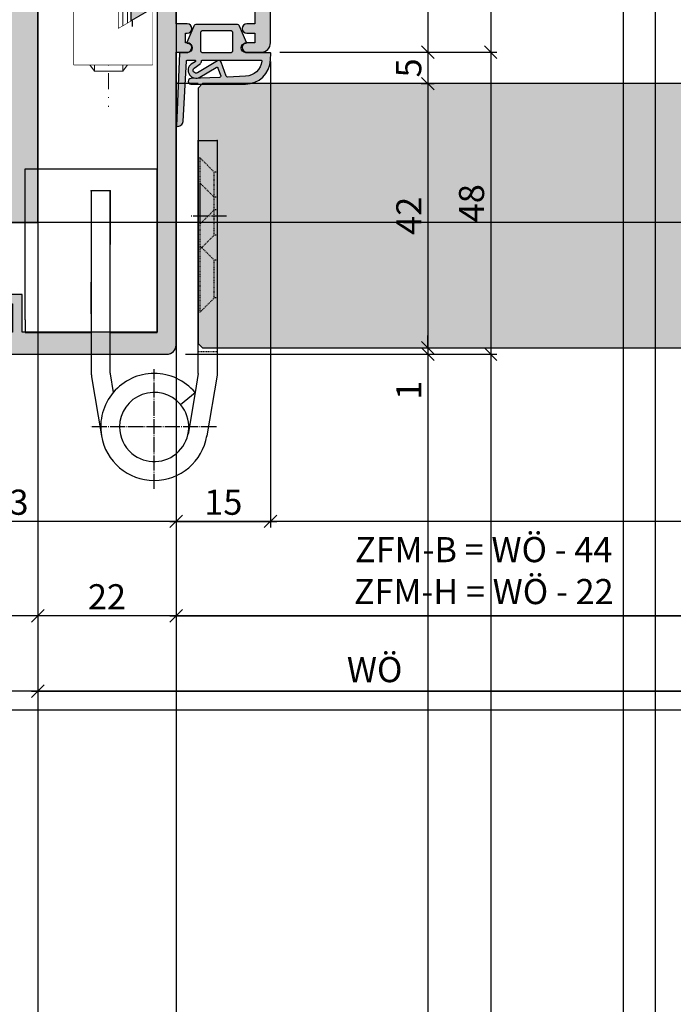
# Model space of a CAD drawing. Units: millimetres. Extents: x 15079 to 39079, y 10771 to 19912.
# Drawn here: x 16148 to 16252, y 14530 to 14687 of the extents above; entities that cross this region are included whole.
import ezdxf

# ---------------------------------------------------------------- set-up
doc = ezdxf.new("R2010")
doc.units = ezdxf.units.MM
doc.header["$LTSCALE"] = 0.2
doc.set_wipeout_variables(frame=1)
for name, pattern in [('DASHED', [0.75, 0.5, -0.25]), ('DOT_CENTER', [14, 12, -1, 0, -1]), ('STRICHPUNKT', [25.399999999999995, 12.7, -6.349999999999999, 0, -6.349999999999999]), ('VERDECKT', [9.524999999999999, 6.349999999999999, -3.174999999999999])]:
    doc.linetypes.add(name, pattern=pattern)
doc.layers.add('Anker', color=4, linetype='Continuous', lineweight=18)
doc.layers.add('Bem_1_1', color=7, linetype='Continuous', lineweight=18)
for name, color, linetype in [('Band', 250, 'Continuous'), ('Dichtung-Falzlippendichtung-Kontur', 4, 'Continuous'), ('Dichtung-Falzlippendichtung-Schraffur', 252, 'Continuous'), ('Türkontur', 4, 'Continuous'), ('Türschraffur', 253, 'Continuous'), ('Wandkontur', 4, 'Continuous'), ('Wandschraffur', 254, 'Continuous'), ('Zarge-Kontur', 2, 'Continuous'), ('Zarge-Schraffur', 250, 'Continuous')]:
    doc.layers.add(name, color=color, linetype=linetype)
doc.layers.add('Konlinie', color=9, linetype='Continuous', plot=False)
doc.layers.add('küffner', color=1, linetype='Continuous', lineweight=18, plot=False)
doc.styles.add('Bemtext', font='arial.ttf')
doc.dimstyles.new('BEM_1_1$0', dxfattribs={"dimtxt": 4, "dimasz": 2, "dimexe": 1, "dimexo": 3, "dimgap": 1, "dimtad": 1, "dimdec": 0, "dimrnd": 0.1, "dimzin": 9, "dimdsep": 46, "dimtxsty": 'Bemtext', "dimblk": 'OBLIQUE', "dimcen": 0, "dimdle": 1, "dimclrd": 151, "dimclre": 252, "dimclrt": 151, "dimadec": 0, "dimazin": 2, "dimtfac": 1, "dimtdec": 0, "dimtix": 1, "dimtmove": 0, "dimatfit": 0, "dimldrblk": 'OBLIQUE', "dimfxl": 1, "dimtolj": 1, "dimtzin": 12, "dimarcsym": 0})

# ---------------------------------------------------------------- blocks, each defined once
blk = doc.blocks.new('_Oblique')
at = {"color": 0, "linetype": 'ByBlock', "lineweight": -2}
blk.add_line((-0.5, -0.5), (0.5, 0.5), dxfattribs=at)
blk = doc.blocks.new('*D21')
at = {"layer": 'Bem_1_1', "color": 151, "lineweight": -2}
for p, q in [((16212.62556986281, 14634.68025112613), (16212.62556986281, 14636.68025112613)), ((16212.62556986281, 14634.68025112613), (16212.62556986281, 14633.68025112864)), ((16212.62556986281, 14633.68025112864), (16212.62556986281, 14626.20685413001))]:
    blk.add_line(p, q, dxfattribs=at)
at = {"layer": 'Bem_1_1', "color": 252, "lineweight": -2}
for p, q in [((16211.56772160232, 14634.68025112613), (16213.62556986281, 14634.68025112613)), ((16174.13448433232, 14633.68025112864), (16213.62556986281, 14633.68025112864))]:
    blk.add_line(p, q, dxfattribs=at)
at = {"layer": 'Defpoints', "color": 0}
for p in [(16208.56772160232, 14634.68025112613), (16212.62556986281, 14634.68025112613), (16171.13448433232, 14633.68025112864)]:
    blk.add_point(p, dxfattribs=at)
at = {"layer": 'Bem_1_1', "color": 151, "lineweight": -2, "xscale": 2, "yscale": 2, "zscale": 2}
for p, rotation in [((16212.62556986281, 14634.68025112613), 270), ((16212.62556986281, 14633.68025112864), 90)]:
    blk.add_blockref('_Oblique', p, dxfattribs=dict(at, rotation=rotation))
at = {"layer": 'Bem_1_1', "color": 151, "insert": (16209.61738432392, 14627.94355262933), "char_height": 4, "attachment_point": 5, "rotation": 90, "style": 'Bemtext'}
blk.add_mtext('\\A1;1', dxfattribs=at)
blk = doc.blocks.new('*D87')
at = {"layer": 'Bem_1_1', "color": 252, "lineweight": -2}
for p, q in [((16150.6255698628, 14651.62234290308), (16150.6255698628, 14591.12234290308)), ((16172.6255698628, 14632.18025112613), (16172.6255698628, 14591.12234290308))]:
    blk.add_line(p, q, dxfattribs=at)
at = {"layer": 'Bem_1_1', "color": 151, "lineweight": -2}
blk.add_line((16173.6255698628, 14592.12234290308), (16149.6255698628, 14592.12234290308), dxfattribs=at)
at = {"layer": 'Defpoints', "color": 0}
for p in [(16150.6255698628, 14654.62234290308), (16172.6255698628, 14635.18025112613), (16150.6255698628, 14592.12234290308)]:
    blk.add_point(p, dxfattribs=at)
at = {"layer": 'Bem_1_1', "color": 151, "lineweight": -2, "xscale": 2, "yscale": 2, "zscale": 2, "rotation": 180}
blk.add_blockref('_Oblique', (16150.6255698628, 14592.12234290308), dxfattribs=at)
at = {"layer": 'Bem_1_1', "color": 151, "lineweight": -2, "xscale": 2, "yscale": 2, "zscale": 2}
blk.add_blockref('_Oblique', (16172.6255698628, 14592.12234290308), dxfattribs=at)
at = {"layer": 'Bem_1_1', "color": 151, "insert": (16161.6255698628, 14595.13052844196), "char_height": 4, "attachment_point": 5, "style": 'Bemtext'}
blk.add_mtext('\\A1;22', dxfattribs=at)
blk = doc.blocks.new('*D39')
at = {"layer": 'Bem_1_1', "color": 252, "lineweight": -2}
for p, q in [((16762.62153025004, 14655.33025112613), (16762.62153025004, 14591.12234290308)), ((16172.6255698628, 14632.18025112613), (16172.6255698628, 14591.12234290308))]:
    blk.add_line(p, q, dxfattribs=at)
at = {"layer": 'Bem_1_1', "color": 151, "lineweight": -2}
blk.add_line((16171.6255698628, 14592.12234290308), (16763.62153025004, 14592.12234290308), dxfattribs=at)
at = {"layer": 'Defpoints', "color": 0}
for p in [(16762.62153025004, 14658.33025112613), (16172.6255698628, 14635.18025112613), (16762.62153025004, 14592.12234290308)]:
    blk.add_point(p, dxfattribs=at)
at = {"layer": 'Bem_1_1', "color": 151, "lineweight": -2, "xscale": 2, "yscale": 2, "zscale": 2, "rotation": 180}
blk.add_blockref('_Oblique', (16172.6255698628, 14592.12234290308), dxfattribs=at)
at = {"layer": 'Bem_1_1', "color": 151, "lineweight": -2, "xscale": 2, "yscale": 2, "zscale": 2}
blk.add_blockref('_Oblique', (16762.62153025004, 14592.12234290308), dxfattribs=at)
at = {"layer": 'Bem_1_1', "color": 151, "insert": (16221.51855443553, 14599.29469397175), "char_height": 4, "attachment_point": 5, "style": 'Bemtext'}
blk.add_mtext('\\A1;ZFM-B = WÖ - 44\\PZFM-H = WÖ - 22', dxfattribs=at)
blk = doc.blocks.new('*D40')
at = {"layer": 'Bem_1_1', "color": 252, "lineweight": -2}
for p, q in [((16150.6255698628, 14651.62234290308), (16150.6255698628, 14579.12234290308)), ((16784.59513132468, 14651.62234290308), (16784.59513132468, 14579.12234290308))]:
    blk.add_line(p, q, dxfattribs=at)
at = {"layer": 'Bem_1_1', "color": 151, "lineweight": -2}
blk.add_line((16149.6255698628, 14580.12234290308), (16785.59513132467, 14580.12234290308), dxfattribs=at)
at = {"layer": 'Defpoints', "color": 0}
for p in [(16150.6255698628, 14654.62234290308), (16784.59513132468, 14654.62234290308), (16784.59513132468, 14580.12234290308)]:
    blk.add_point(p, dxfattribs=at)
at = {"layer": 'Bem_1_1', "color": 151, "lineweight": -2, "xscale": 2, "yscale": 2, "zscale": 2, "rotation": 180}
blk.add_blockref('_Oblique', (16150.6255698628, 14580.12234290308), dxfattribs=at)
at = {"layer": 'Bem_1_1', "color": 151, "lineweight": -2, "xscale": 2, "yscale": 2, "zscale": 2}
blk.add_blockref('_Oblique', (16784.59513132468, 14580.12234290308), dxfattribs=at)
at = {"layer": 'Bem_1_1', "color": 151, "insert": (16204.18191940202, 14583.55890497675), "char_height": 4, "attachment_point": 5, "style": 'Bemtext'}
blk.add_mtext('\\A1;WÖ', dxfattribs=at)
blk = doc.blocks.new('*D41')
at = {"layer": 'Bem_1_1', "color": 252, "lineweight": -2}
for p, q in [((16211.56772160232, 14676.68025112613), (16213.6255698628, 14676.68025112613)), ((16211.56772160232, 14634.68025112613), (16213.6255698628, 14634.68025112613))]:
    blk.add_line(p, q, dxfattribs=at)
at = {"layer": 'Bem_1_1', "color": 151, "lineweight": -2}
blk.add_line((16212.6255698628, 14677.68025112613), (16212.6255698628, 14633.68025112613), dxfattribs=at)
at = {"layer": 'Defpoints', "color": 0}
for p in [(16208.56772160232, 14676.68025112613), (16208.56772160232, 14634.68025112613), (16212.6255698628, 14634.68025112613)]:
    blk.add_point(p, dxfattribs=at)
at = {"layer": 'Bem_1_1', "color": 151, "lineweight": -2, "xscale": 2, "yscale": 2, "zscale": 2}
for p, rotation in [((16212.6255698628, 14676.68025112613), 90), ((16212.6255698628, 14634.68025112613), 270)]:
    blk.add_blockref('_Oblique', p, dxfattribs=dict(at, rotation=rotation))
at = {"layer": 'Bem_1_1', "color": 151, "insert": (16209.61738432391, 14655.68025112613), "char_height": 4, "attachment_point": 5, "rotation": 90, "style": 'Bemtext'}
blk.add_mtext('\\A1;42', dxfattribs=at)
blk = doc.blocks.new('*D42')
at = {"layer": 'Bem_1_1', "color": 151, "lineweight": -2}
blk.add_line((16212.6255698628, 14682.68025112613), (16212.6255698628, 14675.68025112613), dxfattribs=at)
at = {"layer": 'Bem_1_1', "color": 252, "lineweight": -2}
for p, q in [((16189.12132612674, 14681.68025112613), (16213.6255698628, 14681.68025112613)), ((16211.56772160232, 14676.68025112613), (16213.6255698628, 14676.68025112613))]:
    blk.add_line(p, q, dxfattribs=at)
at = {"layer": 'Defpoints', "color": 0}
for p in [(16186.12132612675, 14681.68025112613), (16208.56772160232, 14676.68025112613), (16212.6255698628, 14676.68025112613)]:
    blk.add_point(p, dxfattribs=at)
at = {"layer": 'Bem_1_1', "color": 151, "lineweight": -2, "xscale": 2, "yscale": 2, "zscale": 2}
for p, rotation in [((16212.6255698628, 14681.68025112613), 90), ((16212.6255698628, 14676.68025112613), 270)]:
    blk.add_blockref('_Oblique', p, dxfattribs=dict(at, rotation=rotation))
at = {"layer": 'Bem_1_1', "color": 151, "insert": (16209.59146345079, 14679.18025112613), "char_height": 4, "attachment_point": 5, "rotation": 90, "style": 'Bemtext'}
blk.add_mtext('\\A1;5', dxfattribs=at)
blk = doc.blocks.new('*D43')
at = {"layer": 'Bem_1_1', "color": 151, "lineweight": -2}
blk.add_line((16222.6255698628, 14682.68025112613), (16222.6255698628, 14632.68025112613), dxfattribs=at)
at = {"layer": 'Bem_1_1', "color": 252, "lineweight": -2}
for p, q in [((16189.12132612674, 14681.68025112613), (16223.6255698628, 14681.68025112613)), ((16174.12132612675, 14633.68025112613), (16223.6255698628, 14633.68025112613))]:
    blk.add_line(p, q, dxfattribs=at)
at = {"layer": 'Defpoints', "color": 0}
for p in [(16186.12132612675, 14681.68025112613), (16171.12132612675, 14633.68025112613), (16222.6255698628, 14633.68025112613)]:
    blk.add_point(p, dxfattribs=at)
at = {"layer": 'Bem_1_1', "color": 151, "lineweight": -2, "xscale": 2, "yscale": 2, "zscale": 2}
for p, rotation in [((16222.6255698628, 14681.68025112613), 90), ((16222.6255698628, 14633.68025112613), 270)]:
    blk.add_blockref('_Oblique', p, dxfattribs=dict(at, rotation=rotation))
at = {"layer": 'Bem_1_1', "color": 151, "insert": (16219.5832779119, 14657.68025112613), "char_height": 4, "attachment_point": 5, "rotation": 90, "style": 'Bemtext'}
blk.add_mtext('\\A1;48', dxfattribs=at)
blk = doc.blocks.new('*D44')
at = {"layer": 'Bem_1_1', "color": 151, "lineweight": -2}
blk.add_line((16098.57044140385, 14797.18025112613), (16098.57044140385, 14632.68025112613), dxfattribs=at)
at = {"layer": 'Bem_1_1', "color": 252, "lineweight": -2}
for p, q in [((16151.12132612675, 14796.18025112613), (16097.57044140385, 14796.18025112613)), ((16134.61418181128, 14633.68025112613), (16097.57044140385, 14633.68025112613))]:
    blk.add_line(p, q, dxfattribs=at)
at = {"layer": 'Defpoints', "color": 0}
for p in [(16154.12132612675, 14796.18025112613), (16098.57044140385, 14633.68025112613), (16137.61418181128, 14633.68025112613)]:
    blk.add_point(p, dxfattribs=at)
at = {"layer": 'Bem_1_1', "color": 151, "lineweight": -2, "xscale": 2, "yscale": 2, "zscale": 2}
for p, rotation in [((16098.57044140385, 14796.18025112613), 90), ((16098.57044140385, 14633.68025112613), 270)]:
    blk.add_blockref('_Oblique', p, dxfattribs=dict(at, rotation=rotation))
at = {"layer": 'Bem_1_1', "color": 151, "insert": (16094.94834044887, 14721.23637587012), "char_height": 4, "attachment_point": 5, "rotation": 90, "style": 'Bemtext'}
blk.add_mtext('\\A1;PA (163)', dxfattribs=at)
blk = doc.blocks.new('*D47')
at = {"layer": 'Bem_1_1', "color": 252, "lineweight": -2}
for p, q in [((16119.62153025004, 14648.16596541184), (16119.62153025004, 14606.12234290308)), ((16172.6255698628, 14632.18025112613), (16172.6255698628, 14606.12234290308))]:
    blk.add_line(p, q, dxfattribs=at)
at = {"layer": 'Bem_1_1', "color": 151, "lineweight": -2}
blk.add_line((16173.6255698628, 14607.12234290308), (16118.62153025004, 14607.12234290308), dxfattribs=at)
at = {"layer": 'Defpoints', "color": 0}
for p in [(16119.62153025004, 14651.16596541184), (16172.6255698628, 14635.18025112613), (16119.62153025004, 14607.12234290308)]:
    blk.add_point(p, dxfattribs=at)
at = {"layer": 'Bem_1_1', "color": 151, "lineweight": -2, "xscale": 2, "yscale": 2, "zscale": 2, "rotation": 180}
blk.add_blockref('_Oblique', (16119.62153025004, 14607.12234290308), dxfattribs=at)
at = {"layer": 'Bem_1_1', "color": 151, "lineweight": -2, "xscale": 2, "yscale": 2, "zscale": 2}
blk.add_blockref('_Oblique', (16172.6255698628, 14607.12234290308), dxfattribs=at)
at = {"layer": 'Bem_1_1', "color": 151, "insert": (16146.12355005642, 14610.16599911045), "char_height": 4, "attachment_point": 5, "style": 'Bemtext'}
blk.add_mtext('\\A1;53', dxfattribs=at)
blk = doc.blocks.new('*D48')
at = {"layer": 'Bem_1_1', "color": 252, "lineweight": -2}
for p, q in [((16187.62132612675, 14680.18025112613), (16187.62132612675, 14606.12234290308)), ((16172.6255698628, 14632.18025112613), (16172.6255698628, 14606.12234290308))]:
    blk.add_line(p, q, dxfattribs=at)
at = {"layer": 'Bem_1_1', "color": 151, "lineweight": -2}
blk.add_line((16171.6255698628, 14607.12234290308), (16188.62132612675, 14607.12234290308), dxfattribs=at)
at = {"layer": 'Defpoints', "color": 0}
for p in [(16187.62132612675, 14683.18025112613), (16172.6255698628, 14635.18025112613), (16187.62132612675, 14607.12234290308)]:
    blk.add_point(p, dxfattribs=at)
at = {"layer": 'Bem_1_1', "color": 151, "lineweight": -2, "xscale": 2, "yscale": 2, "zscale": 2, "rotation": 180}
blk.add_blockref('_Oblique', (16172.6255698628, 14607.12234290308), dxfattribs=at)
at = {"layer": 'Bem_1_1', "color": 151, "lineweight": -2, "xscale": 2, "yscale": 2, "zscale": 2}
blk.add_blockref('_Oblique', (16187.62132612675, 14607.12234290308), dxfattribs=at)
at = {"layer": 'Bem_1_1', "color": 151, "insert": (16180.12344799477, 14610.16463485397), "char_height": 4, "attachment_point": 5, "style": 'Bemtext'}
blk.add_mtext('\\A1;15', dxfattribs=at)
blk = doc.blocks.new('STR48 - P11621')
at = {"layer": 'Zarge-Schraffur'}
h = blk.add_hatch(color=256, dxfattribs=at)
edge = h.paths.add_edge_path()
edge.add_arc((-21.74218410621118, 10.50000000000037), 7.000000000000369, 158.2132107017361, 269.99999999999795, ccw=False)
edge.add_line((-28.24218410621142, 13.09807621135405), (-28.24218410621142, 17.25))
edge.add_arc((-28.99218410621143, 17.25), 0.75, 0, 90)
edge.add_arc((-28.99218410621143, 17.25), 0.75, 90, 180)
edge.add_line((-29.74218410621143, 17.25), (-29.74218410621143, 14))
edge.add_line((-29.74218410621143, 14), (-33.24218410621507, 14))
edge.add_line((-33.24218410621507, 14), (-33.24218410621507, 17.25))
edge.add_arc((-33.99218410621506, 17.25), 0.75, 0, 90)
edge.add_arc((-33.99218410621506, 17.25), 0.75, 90, 180)
edge.add_arc((-16.7578158937903, 18.00000000000215), 18.00000000000215, 182.3880154632753, 270.0000000000055)
edge.add_line((-16.75781589378857, 0), (16.75781589378857, 0))
edge.add_arc((16.75781589378857, 1.5), 1.5, 270, 360)
edge.add_line((18.25781589378857, 1.5), (18.25781589378857, 48))
edge.add_line((18.25781589378857, 48), (20.00781589378858, 48))
edge.add_arc((20.00781589378858, 48.75), 0.75, 270, 360)
edge.add_arc((20.00781589378858, 48.75), 0.75, 0, 90)
edge.add_line((20.00781589378858, 49.5), (19.75781589378857, 49.5))
edge.add_line((19.75781589378857, 49.5), (19.75781589378857, 51))
edge.add_line((19.75781589378857, 51), (20.00781589378858, 51))
edge.add_arc((20.00781589378858, 51.75), 0.75, 270, 360)
edge.add_arc((20.00781589378858, 51.75), 0.75, 0, 90)
edge.add_line((20.00781589378858, 52.5), (18.25781589378857, 52.5))
edge.add_line((18.25781589378857, 52.5), (18.25781589378857, 57))
edge.add_line((18.25781589378857, 57), (23.85781589378894, 57))
edge.add_line((23.85781589378894, 57), (24.35781589378894, 57.5))
edge.add_line((24.35781589378894, 57.5), (24.85781589378894, 57))
edge.add_line((24.85781589378894, 57), (30.75781589378858, 57))
edge.add_line((30.75781589378858, 57), (30.75781589378858, 52.5))
edge.add_line((30.75781589378858, 52.5), (29.50781589378858, 52.5))
edge.add_arc((29.50781589378858, 51.75), 0.75, 90, 180)
edge.add_arc((29.50781589378858, 51.75), 0.75, 180, 270)
edge.add_line((29.50781589378858, 51), (30.75781589378858, 51))
edge.add_line((30.75781589378858, 51), (30.75781589378858, 49.5))
edge.add_line((30.75781589378858, 49.5), (29.50781589378858, 49.5))
edge.add_arc((29.50781589378858, 48.75), 0.75, 90, 180)
edge.add_arc((29.50781589378858, 48.75), 0.75, 180, 270)
edge.add_line((29.50781589378858, 48), (31.75781589378857, 48))
edge.add_arc((31.75781589378857, 49.5), 1.5, 270, 360)
edge.add_line((33.25781589378858, 49.5), (33.25781589378858, 88.36675041928902))
edge.add_arc((25.75781589378844, 88.3667504192891), 7.500000000000135, 359.9999999999992, 422.1818607153454)
edge.add_line((29.25781589378857, 95), (29.25781589378857, 92.60939110640903))
edge.add_arc((25.75781589378778, 88.36675041928936), 5.500000000000795, -3.581135388230905e-12, 50.47880364135392, ccw=False)
edge.add_line((31.25781589378858, 88.36675041928902), (31.25781589378858, 68.5))
edge.add_arc((30.25781589378857, 68.5), 1, -90, 0, ccw=False)
edge.add_line((30.25781589378857, 67.5), (21.25781589378858, 67.5))
edge.add_arc((21.25781589378858, 68.5), 1, 180, 270, ccw=False)
edge.add_line((20.25781589378857, 68.5), (20.25781589378857, 93.49999999999999))
edge.add_arc((18.75781589378857, 93.49999999999999), 1.5, 0, 90)
edge.add_line((18.75781589378857, 95), (18.25781589378857, 95))
edge.add_line((18.25781589378857, 95), (18.25781589378857, 66.5))
edge.add_arc((19.75781589378857, 66.5), 1.5, 180, 270)
edge.add_line((19.75781589378857, 65), (30.25781589378857, 65))
edge.add_arc((30.25781589378857, 64), 1, 0, 90, ccw=False)
edge.add_line((31.25781589378858, 64), (31.25781589378858, 61))
edge.add_arc((30.25781589378857, 61), 1, -90, 0, ccw=False)
edge.add_line((30.25781589378857, 60), (11.05781589378785, 60))
edge.add_line((11.05781589378785, 60), (11.05781589378785, 53))
edge.add_line((11.05781589378785, 53), (15.25781589378857, 55.42487113059905))
edge.add_line((15.25781589378857, 55.42487113059905), (15.25781589378857, 3.5))
edge.add_line((15.25781589378857, 3.5), (-6.242184106211425, 3.5))
edge.add_line((-6.242184106211425, 3.5), (-6.242184106211425, 9.5))
edge.add_line((-6.242184106211425, 9.5), (-9.242184106211425, 9.5))
edge.add_line((-9.242184106211425, 9.5), (-9.242184106211425, 8))
edge.add_line((-9.242184106211425, 8), (-7.742184106211425, 8))
edge.add_line((-7.742184106211425, 8), (-7.742184106211425, 3.5))
edge.add_line((-7.742184106211425, 3.5), (-20.24218410621143, 3.5))
edge.add_line((-20.24218410621143, 3.5), (-20.24218410621143, 8))
edge.add_line((-20.24218410621143, 8), (-18.74218410621142, 8))
edge.add_line((-18.74218410621142, 8), (-18.74218410621142, 9))
edge.add_arc((-19.24218410621142, 9), 0.5, 0, 90)
edge.add_line((-19.24218410621142, 9.5), (-21.24218410621143, 9.5))
edge.add_arc((-21.24218410621143, 9), 0.5, 90, 180)
edge.add_line((-21.74218410621143, 9), (-21.74218410621143, 3.5))
at = {"layer": 'Zarge-Kontur'}
blk.add_lwpolyline([(-21.74218410621143, 3.5, -0.5305167023966364), (-28.24218410621142, 13.09807621135405), (-28.24218410621142, 17.25, 0.4142135623730951), (-28.99218410621143, 18, 0.4142135623730951), (-29.74218410621143, 17.25), (-29.74218410621143, 14), (-33.24218410621507, 14), (-33.24218410621507, 17.25, 0.4142135623730951), (-33.99218410621506, 18, 0.4142135623730951), (-34.74218410621507, 17.25, 0.4020581667438512), (-16.75781589378857, 0), (16.75781589378857, 0, 0.4142135623730951), (18.25781589378857, 1.5), (18.25781589378857, 48), (20.00781589378858, 48, 0.4142135623730951), (20.75781589378857, 48.75, 0.4142135623730951), (20.00781589378858, 49.5), (19.75781589378857, 49.5), (19.75781589378857, 51), (20.00781589378858, 51, 0.4142135623730951), (20.75781589378857, 51.75, 0.4142135623730951), (20.00781589378858, 52.5), (18.25781589378857, 52.5), (18.25781589378857, 57), (23.85781589378894, 57), (24.35781589378894, 57.5), (24.85781589378894, 57), (30.75781589378858, 57), (30.75781589378858, 52.5), (29.50781589378858, 52.5, 0.4142135623730951), (28.75781589378858, 51.75, 0.4142135623730951), (29.50781589378858, 51), (30.75781589378858, 51), (30.75781589378858, 49.5), (29.50781589378858, 49.5, 0.4142135623730951), (28.75781589378858, 48.75, 0.4142135623730951), (29.50781589378858, 48), (31.75781589378857, 48, 0.4142135623730951), (33.25781589378858, 49.5), (33.25781589378858, 88.36675041928902, 0.2781792779260091), (29.25781589378857, 95), (29.25781589378857, 92.60939110640903, -0.2238875363520705), (31.25781589378858, 88.36675041928902), (31.25781589378858, 68.5, -0.4142135623730951), (30.25781589378857, 67.5), (21.25781589378858, 67.5, -0.4142135623730951), (20.25781589378857, 68.5), (20.25781589378857, 93.49999999999999, 0.4142135623730951), (18.75781589378857, 95), (18.25781589378857, 95), (18.25781589378857, 66.5, 0.4142135623730951), (19.75781589378857, 65), (30.25781589378857, 65, -0.4142135623730951), (31.25781589378858, 64), (31.25781589378858, 61, -0.4142135623730951), (30.25781589378857, 60), (11.05781589378785, 60), (11.05781589378785, 53), (15.25781589378857, 55.42487113059905), (15.25781589378857, 3.5), (-6.242184106211425, 3.5), (-6.242184106211425, 9.5), (-9.242184106211425, 9.5), (-9.242184106211425, 8), (-7.742184106211425, 8), (-7.742184106211425, 3.5), (-20.24218410621143, 3.5), (-20.24218410621143, 8), (-18.74218410621142, 8), (-18.74218410621142, 9, 0.4142135623730951), (-19.24218410621142, 9.5), (-21.24218410621143, 9.5, 0.4142135623730951), (-21.74218410621143, 9)], format="xyb", close=True, dxfattribs=at)
blk = doc.blocks.new('*U69')
at = {"layer": 'Dichtung-Falzlippendichtung-Schraffur'}
h = blk.add_hatch(color=256, dxfattribs=at)
edge = h.paths.add_edge_path()
edge.add_line((-11.14331580447248, -1.639459025469931), (-10.04488841350246, -4.19729523645742))
edge.add_arc((-9.58545986664107, -3.999999999999967), 0.4999999999999746, 203.2404353565354, 270.0000000000043)
edge.add_line((-9.585459866641031, -4.499999999999942), (-3.217744687875837, -4.500000000313406))
edge.add_arc((-3.2177446878758, -4.000000000313431), 0.4999999999999752, 269.9999999999958, 336.7595646434646)
edge.add_line((-2.758316141014406, -4.197295236770884), (-1.659888759415311, -1.639459047604901))
edge.add_arc((-1.751774468787611, -1.600000000313433), 0.1000000000000057, 336.7595646434812, 448.9834109661365)
edge.add_arc((-1.749973129474889, -0.7499888701774714), 0.7500268706077523, 180.0008502492904, 269.99792598036413, ccw=False)
edge.add_arc((-1.750000000000058, -0.7500000003134061), 0.75, 90, 180, ccw=False)
edge.add_line((-1.750000000000058, -3.13406e-10), (-0.5959201012454987, 0))
edge.add_arc((-0.5959201012455293, 0.099999999999974), 0.099999999999974, 270.0000000000176, 357.614055969629)
edge.add_line((-0.4960067939363189, 0.095836945528788), (0, 11.70000000000004))
edge.add_arc((-0.1774802091010986, 10.82001320497601), 0.8977059563349472, 78.59726297034182, 174.0469166576127)
edge.add_line((-1.070344976434512, 10.91311793790561), (-1.597067538588136, 1.294532012399201))
edge.add_arc((-1.696917932235826, 1.300000000000054), 0.1000000000000086, 270.00000012341445, 356.86551059269937, ccw=False)
edge.add_line((-1.696917932020427, 1.200000000000045), (-2.969269568976985, 1.19999999725951))
edge.add_arc((-2.96926956919234, 1.299999997259505), 0.0999999999999948, 143.1551289184338, 270.0000001233895, ccw=False)
edge.add_arc((-2.809217168943695, 1.180069896056515), 0.2999999999997746, 122.0234559920959, 143.1551289184627, ccw=False)
edge.add_line((-2.96829708815949, 1.434419221398968), (-2.373847355109889, 1.806211107947206))
edge.add_arc((-3.111499017748161, 2.807742376058342), 1.243862876846683, 306.3725317439513, 480.8608542688043)
edge.add_line((-3.74954455484624, 3.875493634070494), (-6.318694517537553, 2.340272152915191))
edge.add_arc((-6.421285494239986, 2.511955266526369), 0.1999999999999703, 199.7850847789528, 300.8608542688052, ccw=False)
edge.add_line((-6.609479277686434, 2.444256670735172), (-7.046713922151186, 3.659715293384921))
edge.add_arc((-6.858520138704716, 3.727413889176138), 0.1999999999999982, 92.32556295395108, 199.785084778956, ccw=False)
edge.add_line((-6.86663565606665, 3.927249167287755), (-2.314505991891339, 4.112115861859479))
edge.add_arc((-2.315091419464636, 4.556057737928547), 0.4439422620715084, 270.0755560840853, 450)
edge.add_line((-2.315091419464637, 5.000000000000056), (-10.96163324793042, 5.000000000000057))
edge.add_arc((-10.9616332479304, 1.000000000000023), 4.000000000000034, 90.00000000000033, 177.8065963845828)
edge.add_line((-14.95870256522664, 1.153091060252394), (-14.99895865874117, 0.102040816326566))
edge.add_arc((-14.89897948556631, 0.1000000000000934), 0.1000000000000339, 178.8306171944195, 270)
edge.add_line((-14.89897948556631, 5.86e-14), (-11.05320455451681, 5.81e-14))
edge.add_arc((-11.05320455451681, -0.7499999999999419), 0.75, 0, 90, ccw=False)
edge.add_arc((-11.05320815253867, -0.7499985096505013), 0.7500035980233434, 270.1358337740947, 359.9998861462356, ccw=False)
edge.add_arc((-11.05143008572925, -1.599999999999958), 0.1000000000000165, 89.99999999999287, 203.2404353565228)
edge = h.paths.add_edge_path(flags=16)
edge.add_arc((-8.703204554516818, -3.299999999999925), 0.200000000000017, 180.0000000000082, 270.00000000000813, ccw=False)
edge.add_line((-8.903204554516835, -3.299999999999953), (-8.903204554516835, -0.1999999999999309))
edge.add_arc((-8.703204554516818, -0.1999999999999592), 0.200000000000017, 89.99999999999193, 179.9999999999919, ccw=False)
edge.add_line((-8.70320455451679, 5.78e-14), (-4.100000000000081, -3.134057e-10))
edge.add_arc((-4.100000000000052, -0.2000000003134228), 0.2000000000000171, 8.071765478234738e-12, 90.00000000000807, ccw=False)
edge.add_line((-3.900000000000035, -0.2000000003133944), (-3.900000000000035, -3.300000000313417))
edge.add_arc((-4.100000000000052, -3.300000000313388), 0.200000000000017, 269.9999999999918, 359.99999999999187, ccw=False)
edge.add_line((-4.100000000000081, -3.500000000313405), (-8.70320455451679, -3.499999999999942))
edge = h.paths.add_edge_path(flags=16)
edge.add_arc((-13.4641016151426, 1.29999999999864), 0.1000000000000141, 159.4300079079286, 270.0000000000173, ccw=False)
edge.add_arc((-10.89948685888743, 1.09193802452309), 2.669340756854871, 92.18378014431102, 174.7726728722312, ccw=False)
edge.add_line((-11.00120189177181, 3.759340155490947), (-8.123554645182368, 3.876204386931193))
edge.add_arc((-8.11543912782045, 3.676369108819544), 0.2000000000000293, 19.785084778951614, 92.32556295394647, ccw=False)
edge.add_line((-7.927245344373945, 3.744067704610757), (-7.115547342807362, 1.487646930361791))
edge.add_arc((-6.739159775914415, 1.623044121944182), 0.3999999999999893, 199.7850847789497, 300.8608542688019)
edge.add_line((-6.533977822509543, 1.279677894721772), (-3.339180648036519, 3.188761179625601))
edge.add_arc((-3.111499017748219, 2.807742376058302), 0.4438628768466611, -53.62746825605518, 120.86085426880689, ccw=False)
edge.add_line((-2.848273709570095, 2.450353665300497), (-3.752737698080865, 1.784194368866906))
edge.add_arc((-3.396918775949411, 1.301086829437815), 0.6000000000000169, 126.3724316808037, 180.0889497761598)
edge.add_arc((-4.096917932235812, 1.300000000000003), 0.0999999999999575, -89.99999999998408, 0.08900899159817754, ccw=False)
edge.add_line((-4.096917932235784, 1.200000000000045), (-13.46410161514257, 1.199999999998625))
at = {"layer": 'Dichtung-Falzlippendichtung-Kontur'}
blk.add_lwpolyline([(-11.14331580447248, -1.639459025469931), (-10.04488841350246, -4.19729523645742, 0.2998220750177176), (-9.585459866641031, -4.499999999999942), (-3.217744687875837, -4.500000000313406, 0.2998220750177174), (-2.758316141014406, -4.197295236770884), (-1.659888759415311, -1.639459047604901, 0.5329629284472822), (-1.750000279301106, -1.500015740293832, -0.4141986137325653), (-2.500000000000058, -0.7500000003134061, -0.4142135623730951), (-1.750000000000058, -3.13406e-10), (-0.5959201012454987, 0, 0.40206866616617), (-0.4960067939363189, 0.095836945528788), (0, 11.70000000000004, 0.4423544000304721), (-1.070344976434512, 10.91311793790561), (-1.597067538588136, 1.294532012399202, -0.3982794802395167), (-1.696917932020427, 1.200000000000045), (-2.969269568976985, 1.19999999725951, -0.6178830903890226), (-3.049295769316701, 1.359965047861124, -0.0924665047514423), (-2.96829708815949, 1.434419221398968), (-2.373847355109889, 1.806211107947206, 0.9530222616839449), (-3.74954455484624, 3.875493634070494), (-6.318694517537553, 2.340272152915191, -0.4720348272414892), (-6.609479277686434, 2.444256670735172), (-7.046713922151186, 3.659715293384921, -0.506558480301374), (-6.86663565606665, 3.927249167287755), (-2.314505991891339, 4.112115861859479, 0.9993408660579046), (-2.315091419464637, 5.000000000000056), (-10.96163324793042, 5.000000000000057, 0.4030449247050577), (-14.95870256522664, 1.153091060252394), (-14.99895865874117, 0.102040816326566, 0.4202041028865537), (-14.89897948556631, 5.86e-14), (-11.05320455451681, 5.81e-14, -0.4142135623730951), (-10.30320455451681, -0.749999999999942, -0.4135187753883887), (-11.05143008572924, -1.499999999999941, 0.5386721293933516), (-11.14331579510156, -1.639459047291437)], format="xyb", dxfattribs=at)
for points in [[(-13.46410161514257, 1.199999999998625, -0.5237321830320071), (-13.55772598311933, 1.335135135133727, -0.3768162254180932), (-11.00120189177181, 3.759340155490947), (-8.123554645182368, 3.876204386931193, -0.3275289516805985), (-7.927245344373945, 3.744067704610757), (-7.115547342807362, 1.487646930361791, 0.4720348272414875), (-6.533977822509543, 1.279677894721772), (-3.339180648036519, 3.188761179625601, -0.9530222616840214), (-2.848273709570095, 2.450353665300497), (-3.752737698080865, 1.784194368866906, 0.2387709300909404), (-3.996918052903938, 1.300155349934243, -0.4146686452109977), (-4.096917932235784, 1.200000000000045)], [(-8.70320455451679, -3.499999999999942, -0.414213562373095), (-8.903204554516835, -3.299999999999953), (-8.903204554516835, -0.1999999999999308, -0.4142135623730951), (-8.70320455451679, 5.78e-14), (-4.100000000000081, -3.134057e-10, -0.414213562373095), (-3.900000000000035, -0.2000000003133944), (-3.900000000000035, -3.300000000313417, -0.4142135623730951), (-4.100000000000081, -3.500000000313405)]]:
    blk.add_lwpolyline(points, format="xyb", close=True, dxfattribs=at)
blk = doc.blocks.new('Klemmblock')
at = {"layer": 'Anker', "linetype": 'STRICHPUNKT'}
blk.add_line((-3.751666049839059, 22.72215298144829), (-3.751666049839059, -13.69318389086993), dxfattribs=at)
at = {"layer": 'Anker', "linetype": 'VERDECKT'}
for p, q in [((-7.251666049838945, 18.00000000000045), (-7.251666049838945, 13.31469186721597)), ((-5.751666049838945, 18.00000000000045), (-5.751666049838945, 13.31469186721779)), ((-1.751666049838945, 18.00000000000045), (-1.751666049838945, 13.31469186721779)), ((-0.2516660498389456, 18.00000000000045), (-0.2516660498389456, 13.31469186721597)), ((-0.2516660498389456, 13.31469186721779), (-7.251666049838945, 13.31469186721597))]:
    blk.add_line(p, q, dxfattribs=at)
at = {"layer": 'Anker'}
for p, q in [((-6.751666049838945, 11.00000000000045), (-6.751666049839172, -7.021386754537616)), ((-6.014521319494065, 11.00000000000045), (-6.014521319494065, -7.999999999998635)), ((-1.488810780183825, 11.00000000000045), (-1.488810780183825, -7.99999999999909)), ((-0.7516660498389456, 11.00000000000045), (-0.751666049839173, -7.021386754537616)), ((-6.751666049839172, -7.021386754537616), (-6.014521319494065, -7.999999999999545)), ((-0.751666049839173, -7.021386754537616), (-1.488810780183825, -7.999999999999545)), ((-6.014521319494065, -7.999999999999545), (-1.488810780183825, -7.999999999999545))]:
    blk.add_line(p, q, dxfattribs=at)
for points in [[(-8.75166604983906, 12.00000000000045), (1.24833395016094, 12.00000000000045), (1.24833395016094, 18.00000000000045), (-8.75166604983906, 18.00000000000045)], [(-9.75166604983906, 11.00000000000045), (2.24833395016094, 11.00000000000045), (2.24833395016094, 12.00000000000045), (-9.75166604983906, 12.00000000000045)], [(-7.251666049839172, 2.000000000000454), (-7.251666049839172, 7.000000000000454), (-9.251666049839171, 7.000000000000454), (-9.251666049839171, -6.999999999999545), (3.248333950160827, -6.999999999999545), (3.248333950160827, 1.87542648054341), (-2.251666049839172, -1.299999999999727), (-2.251666049839172, 2.000000000000454), (-4.626570658948708, 2.000000000000454), (-4.951666049839218, 1.674904609109944), (-5.276761440729615, 2.000000000000454)]]:
    blk.add_lwpolyline(points, close=True, dxfattribs=at)
blk.add_wipeout([(-7.251666049839172, 2.0000000000004547), (-7.251666049839172, 7.000000000000455), (-9.251666049839171, 7.000000000000455), (-9.251666049839171, -6.999999999999545), (3.248333950160828, -6.999999999999545), (3.248333950160828, 1.8754264805434087), (-2.2516660498391725, -1.2999999999997272), (-2.2516660498391725, 2.0000000000004547), (-4.626570658948706, 2.0000000000004547), (-4.951666049839218, 1.6749046091099427), (-5.276761440729614, 2.0000000000004547)]).dxf.layer = 'Anker'

msp = doc.modelspace()

# ---------------------------------------------------------------- hatches: boundary and pattern name
at = {"layer": 'Türschraffur'}
msp.add_hatch(color=256, dxfattribs=at).paths.add_polyline_path([(16176.82132612674, 14634.68025112613), (16758.42153025004, 14634.68025112613), (16759.12153025004, 14635.38025112613), (16759.12153025004, 14675.98025112613), (16758.42153025004, 14676.68025112613), (16176.82132612674, 14676.68025112613), (16176.12132612675, 14675.98025112613), (16176.12132612675, 14635.38025112613)])
at = {"layer": 'Wandschraffur'}
msp.add_hatch(color=256, dxfattribs=at).paths.add_polyline_path([(16067.59927299909, 14654.62234290308), (16150.6255698628, 14654.62234290308), (16150.6255698628, 14850.52801793313), (16067.59927299909, 14850.52801793313)])

# ---------------------------------------------------------------- linework, layer by layer
at = {"layer": 'Band', "linetype": 'Continuous'}
for p, q in [((16176.1255698628, 14667.62234290308), (16179.1255698628, 14667.62234290308)), ((16176.1255698628, 14664.87234290308), (16176.1255698628, 14667.62234290308)), ((16179.1255698628, 14667.62234290308), (16179.1255698628, 14662.62234290308)), ((16176.1255698628, 14660.87234290308), (16176.1255698628, 14664.87234290308)), ((16148.6255698628, 14653.12234290308), (16148.6255698628, 14663.12234290309)), ((16148.6255698628, 14663.12234290309), (16151.6255698628, 14663.12234290309)), ((16151.6255698628, 14663.12234290309), (16169.6255698628, 14663.12234290309)), ((16169.6255698628, 14642.87234290309), (16169.6255698628, 14663.12234290309)), ((16179.1255698628, 14662.62234290308), (16179.1255698628, 14658.62234290308)), ((16176.1255698628, 14654.37234290308), (16176.1255698628, 14660.87234290308)), ((16159.1255698628, 14659.62234290308), (16159.1255698628, 14657.12234290308)), ((16162.1255698628, 14659.62234290308), (16159.1255698628, 14659.62234290308)), ((16162.1255698628, 14657.12234290308), (16162.1255698628, 14659.62234290308)), ((16162.1255698628, 14659.62234290308), (16162.1255698628, 14651.62234290309)), ((16179.1255698628, 14658.62234290308), (16179.1255698628, 14656.62234290308)), ((16159.1255698628, 14657.12234290308), (16159.1255698628, 14653.12234290308)), ((16162.1255698628, 14653.12234290308), (16162.1255698628, 14657.12234290308)), ((16179.1255698628, 14656.62234290308), (16179.1255698628, 14652.62234290308)), ((16148.6255698628, 14649.12234290308), (16148.6255698628, 14653.12234290308)), ((16159.1255698628, 14653.12234290308), (16159.1255698628, 14651.12234290308)), ((16162.1255698628, 14651.12234290308), (16162.1255698628, 14653.12234290308)), ((16169.6255698628, 14653.12234290308), (16169.6255698628, 14653.37234290308)), ((16176.1255698628, 14650.87234290308), (16176.1255698628, 14654.37234290308)), ((16162.1255698628, 14651.62234290309), (16162.1255698628, 14651.12234290308)), ((16179.1255698628, 14652.62234290308), (16179.1255698628, 14648.62234290308)), ((16159.1255698628, 14651.12234290308), (16159.1255698628, 14645.12234290308)), ((16162.1255698628, 14641.12234290308), (16162.1255698628, 14651.12234290308)), ((16176.1255698628, 14650.37234290308), (16176.1255698628, 14650.87234290308)), ((16176.1255698628, 14640.37234290308), (16176.1255698628, 14650.37234290308)), ((16148.6255698628, 14639.12234290309), (16148.6255698628, 14649.12234290308)), ((16179.1255698628, 14648.62234290308), (16179.1255698628, 14642.62234290308)), ((16159.1255698628, 14641.72234290308), (16159.1255698628, 14645.12234290308)), ((16159.1255698628, 14640.12234290309), (16159.1255698628, 14645.12234290308)), ((16159.1255698628, 14645.12234290308), (16159.1255698628, 14641.12234290308)), ((16162.1255698628, 14644.62234290309), (16162.1255698628, 14645.12234290308)), ((16162.1255698628, 14641.72234290308), (16162.1255698628, 14644.62234290309)), ((16169.6255698628, 14642.87234290309), (16169.6255698628, 14643.12234290308)), ((16169.6255698628, 14637.12234290309), (16169.6255698628, 14642.87234290309)), ((16179.1255698628, 14642.62234290308), (16179.1255698628, 14631.12234290308)), ((16159.1255698628, 14641.12234290308), (16159.1255698628, 14632.72948626106)), ((16162.1255698628, 14640.12234290309), (16162.1255698628, 14641.72234290308)), ((16162.1255698628, 14632.72948626106), (16162.1255698628, 14641.12234290308)), ((16176.1255698628, 14631.12234290308), (16176.1255698628, 14640.37234290308)), ((16148.6255698628, 14639.12234290309), (16148.6255698628, 14637.12234290309)), ((16148.6255698628, 14637.12234290309), (16155.6255698628, 14637.12234290309)), ((16155.6255698628, 14637.12234290309), (16159.1255698628, 14637.12234290309)), ((16162.1255698628, 14637.12234290309), (16165.6255698628, 14637.12234290309)), ((16165.6255698628, 14637.12234290309), (16169.6255698628, 14637.12234290309)), ((16159.1255698628, 14632.72948626106), (16159.1255698628, 14630.66391858365)), ((16162.1255698628, 14630.66391858365), (16162.1255698628, 14632.72948626106)), ((16176.1255698628, 14630.62234290308), (16176.1255698628, 14631.12234290308)), ((16179.1255698628, 14631.12234290308), (16179.1255698628, 14630.37288881968)), ((16159.17363656448, 14630.08585586739), (16160.74230328116, 14620.71847630644)), ((16162.13243653447, 14630.58133819561), (16162.63073908785, 14627.60569709599)), ((16176.1255698628, 14630.62234290308), (16175.62040063774, 14627.60569709599)), ((16179.1255698628, 14630.37288881968), (16177.50883644444, 14620.71847630644)), ((16173.32810742306, 14625.67039561614), (16175.62040063774, 14627.60569709599)), ((16175.62040063774, 14627.60569709599), (16174.51192063097, 14620.98634777931)), ((16177.50883644444, 14620.71847630644), (16177.49124940743, 14620.61345434781))]:
    msp.add_line(p, q, dxfattribs=at)
at = {"layer": 'Band', "linetype": 'DASHED'}
for p, q in [((16176.4255698628, 14664.87234290308), (16176.1255698628, 14664.87234290308)), ((16178.6755698628, 14662.62234290308), (16176.4255698628, 14664.87234290308)), ((16176.4255698628, 14660.87234290308), (16176.4255698628, 14664.87234290308)), ((16179.1255698628, 14662.62234290308), (16178.6755698628, 14662.62234290308)), ((16178.6755698628, 14658.62234290308), (16178.6755698628, 14662.62234290308)), ((16176.4255698628, 14660.87234290308), (16176.1255698628, 14660.87234290308)), ((16176.4255698628, 14654.37234290308), (16176.4255698628, 14660.87234290308)), ((16178.6755698628, 14658.62234290308), (16176.4255698628, 14660.87234290308)), ((16176.4255698628, 14650.87234290308), (16176.4255698628, 14660.87234290308)), ((16178.6755698628, 14656.62234290308), (16178.6755698628, 14658.62234290308)), ((16179.1255698628, 14658.62234290308), (16178.6755698628, 14658.62234290308)), ((16178.6755698628, 14652.62234290308), (16178.6755698628, 14658.62234290308)), ((16178.6755698628, 14656.62234290308), (16176.4255698628, 14654.37234290308)), ((16179.1255698628, 14656.62234290308), (16178.6755698628, 14656.62234290308)), ((16176.4255698628, 14654.37234290308), (16176.1255698628, 14654.37234290308)), ((16178.6755698628, 14652.62234290308), (16176.4255698628, 14650.37234290308)), ((16179.1255698628, 14652.62234290308), (16178.6755698628, 14652.62234290308)), ((16176.4255698628, 14650.87234290308), (16176.1255698628, 14650.87234290308)), ((16176.4255698628, 14650.37234290308), (16176.1255698628, 14650.37234290308)), ((16176.4255698628, 14650.37234290308), (16176.4255698628, 14650.87234290308)), ((16178.6755698628, 14648.62234290308), (16176.4255698628, 14650.87234290308)), ((16176.4255698628, 14640.37234290308), (16176.4255698628, 14650.87234290308)), ((16179.1255698628, 14648.62234290308), (16178.6755698628, 14648.62234290308)), ((16178.6755698628, 14642.62234290308), (16178.6755698628, 14648.62234290308)), ((16178.6755698628, 14642.62234290308), (16176.4255698628, 14640.37234290308)), ((16179.1255698628, 14642.62234290308), (16178.6755698628, 14642.62234290308)), ((16176.4255698628, 14640.37234290308), (16176.1255698628, 14640.37234290308)), ((16176.1255698628, 14634.12234290309), (16179.1255698628, 14634.12234290308))]:
    msp.add_line(p, q, dxfattribs=at)
at = {"layer": 'Band', "linetype": 'DOT_CENTER'}
for p, q in [((16180.6255698628, 14655.62234290308), (16174.9255698628, 14655.62234290308)), ((16169.1255698628, 14612.28248925566), (16169.1255698628, 14631.28248925566)), ((16179.01462712635, 14622.12234290308), (16159.01462712635, 14622.12234290308))]:
    msp.add_line(p, q, dxfattribs=at)
at = {"layer": 'Band', "linetype": 'Continuous'}
for centre, radius, start, end in [((16162.6255698628, 14630.66391858365), 3.499999999999996, 180, 189.50657440193), ((16162.6255698628, 14630.66391858365), 0.5, 180, 189.50657440193), ((16169.1255698628, 14622.12234290308), 8.499999999999996, 40.17321052807117, 139.8267894719288), ((16169.1255698628, 14622.12234290308), 8.499999999999991, 139.8267894719288, 189.50657440193), ((16169.1255698628, 14622.12234290308), 5.499999999999999, 40.17321052807117, 180), ((16169.1255698628, 14622.12234290308), 5.499999999999948, 229.6797849300288, 40.17321052807117), ((16169.1255698628, 14622.12234290308), 5.5, 180, 229.6797849300288), ((16169.1255698628, 14622.12234290308), 8.499999999999988, 189.50657440193, 350.49342559807)]:
    msp.add_arc(centre, radius, start, end, dxfattribs=at)
at = {"layer": 'Band'}
for p in [(16176.1255698628, 14667.62234290308), (16179.1255698628, 14667.62234290308), (16179.1255698628, 14667.62234290308), (16159.1255698628, 14659.62234290308), (16162.1255698628, 14659.62234290308), (16160.51462712635, 14622.12234290308), (16160.51462712635, 14622.12234290308)]:
    msp.add_point(p, dxfattribs=at)
at = {"layer": 'Konlinie', "color": 250}
for p, q in [((16150.62556986281, 19911.88624329295), (16150.62556986279, 10770.9130736704)), ((16212.62556986279, 19911.88624329295), (16212.6255698628, 10770.9130736704)), ((16222.6255698628, 19911.88624329295), (16222.6255698628, 10770.9130736704)), ((16243.68412824985, 19911.88624329295), (16243.68412824985, 10770.9130736704))]:
    msp.add_line(p, q, dxfattribs=at)
at = {"layer": 'Konlinie', "color": 6}
for p, q in [((16172.62556986279, 19911.88624329295), (16172.6255698628, 10770.9130736704)), ((16248.79414355509, 19911.88624329295), (16248.7941435551, 10770.9130736704))]:
    msp.add_line(p, q, dxfattribs=at)
at = {"layer": 'Konlinie'}
msp.add_line((16176.12132612675, 14676.68025112613), (16172.62132612674, 14676.68025112613), dxfattribs=at)
at = {"layer": 'Konlinie', "color": 21, "linetype": 'Continuous'}
for p, q in [((39079.12838232951, 14654.62234290311), (15079.12838232946, 14654.62234290308)), ((39079.12838232951, 14577.12234290311), (15079.12838232946, 14577.12234290308))]:
    msp.add_line(p, q, dxfattribs=at)
at = {"layer": 'Konlinie', "color": 4, "linetype": 'Continuous'}
for p, q in [((39079.12838232951, 14607.12234290311), (15079.12838232946, 14607.12234290308)), ((39079.12838232951, 14592.12234290311), (15079.12838232946, 14592.12234290308)), ((39079.12838232951, 14580.12234290311), (15079.12838232946, 14580.12234290308))]:
    msp.add_line(p, q, dxfattribs=at)
at = {"layer": 'küffner'}
msp.add_lwpolyline([(16088.79414355549, 14817.12234290308), (16248.7941435551, 14817.12234290308), (16248.7941435551, 14577.12234290308), (16088.79414355549, 14577.12234290308)], close=True, dxfattribs=at)
at = {"layer": 'Türkontur'}
msp.add_lwpolyline([(16176.82132612674, 14634.68025112613), (16758.42153025004, 14634.68025112613), (16759.12153025004, 14635.38025112613), (16759.12153025004, 14675.98025112613), (16758.42153025004, 14676.68025112613), (16176.82132612674, 14676.68025112613), (16176.12132612675, 14675.98025112613), (16176.12132612675, 14635.38025112613)], close=True, dxfattribs=at)
at = {"layer": 'Wandkontur'}
msp.add_lwpolyline([(16067.59927299909, 14654.62234290308), (16150.6255698628, 14654.62234290308), (16150.6255698628, 14850.52801793313), (16067.59927299909, 14850.52801793313)], close=True, dxfattribs=at)

# ---------------------------------------------------------------- block references
at = {"layer": 'Dichtung-Falzlippendichtung-Kontur', "rotation": 180}
msp.add_blockref('*U69', (16172.66127031294, 14681.6051705062), dxfattribs=at)
at = {"layer": 'Zarge-Kontur'}
msp.add_blockref('STR48 - P11621', (16154.36775396901, 14633.68025112613), dxfattribs=at)

# ---------------------------------------------------------------- dimensions: what is measured, and where the dimension line sits
at = {"layer": 'Bem_1_1'}
dim = msp.add_linear_dim(base=(16098.57044140385, 14633.68025112613), p1=(16154.12132612675, 14796.18025112613), p2=(16137.61418181128, 14633.68025112613), angle=90, text='PA (<>)', dimstyle='BEM_1_1$0', override={"dimtix": 0, "dimatfit": 3}, dxfattribs=at)
dim.commit()
dim.dimension.update_dxf_attribs({"geometry": '*D44', "text_midpoint": (16098.57044140385, 14721.23637587012), "dimtype": 128})
for base, p1, p2, picture, middle in [((16222.6255698628, 14633.68025112613), (16186.12132612675, 14681.68025112613), (16171.12132612675, 14633.68025112613), '*D43', (16219.5832779119, 14657.68025112613)), ((16212.6255698628, 14634.68025112613), (16208.56772160232, 14676.68025112613), (16208.56772160232, 14634.68025112613), '*D41', (16209.61738432391, 14655.68025112613))]:
    dim = msp.add_linear_dim(base=base, p1=p1, p2=p2, angle=90, dimstyle='BEM_1_1$0', override={"dimtix": 0, "dimatfit": 3}, dxfattribs=at)
    dim.commit()
    dim.dimension.update_dxf_attribs({"geometry": picture, "text_midpoint": middle})
for base, p2, picture, middle in [((16187.62132612675, 14607.12234290308), (16187.62132612675, 14683.18025112613), '*D48', (16180.12344799477, 14610.16463485397)), ((16119.62153025004, 14607.12234290308), (16119.62153025004, 14651.16596541184), '*D47', (16146.12355005642, 14610.16599911045))]:
    dim = msp.add_linear_dim(base=base, p1=(16172.6255698628, 14635.18025112613), p2=p2, dimstyle='BEM_1_1$0', override={"dimtix": 0, "dimatfit": 3}, dxfattribs=at)
    dim.commit()
    dim.dimension.update_dxf_attribs({"geometry": picture, "text_midpoint": middle})
dim = msp.add_linear_dim(base=(16212.6255698628, 14676.68025112613), p1=(16186.12132612675, 14681.68025112613), p2=(16208.56772160232, 14676.68025112613), angle=90, dimstyle='BEM_1_1$0', override={"dimtix": 0, "dimatfit": 3}, dxfattribs=at)
dim.commit()
dim.dimension.update_dxf_attribs({"geometry": '*D42', "text_midpoint": (16212.62556986279, 14679.18025112613), "dimtype": 128})
for base, p1, p2, text, picture, middle in [((16762.62153025004, 14592.12234290308), (16172.6255698628, 14635.18025112613), (16762.62153025004, 14658.33025112613), 'ZFM-B = WÖ - 44\\PZFM-H = WÖ - 22', '*D39', (16221.51855443553, 14592.12234290308)), ((16784.59513132468, 14580.12234290308), (16150.6255698628, 14654.62234290308), (16784.59513132468, 14654.62234290308), 'WÖ', '*D40', (16204.18191940202, 14580.12234290308))]:
    dim = msp.add_linear_dim(base=base, p1=p1, p2=p2, text=text, dimstyle='BEM_1_1$0', dxfattribs=at)
    dim.commit()
    dim.dimension.update_dxf_attribs({"geometry": picture, "text_midpoint": middle, "dimtype": 128})
dim = msp.add_linear_dim(base=(16150.6255698628, 14592.12234290308), p1=(16172.6255698628, 14635.18025112613), p2=(16150.6255698628, 14654.62234290308), dimstyle='BEM_1_1$0', dxfattribs=at)
dim.commit()
dim.dimension.update_dxf_attribs({"geometry": '*D87', "text_midpoint": (16161.6255698628, 14595.13052844196)})
dim = msp.add_linear_dim(base=(16212.62556986281, 14634.68025112613), p1=(16171.13448433232, 14633.68025112864), p2=(16208.56772160232, 14634.68025112613), angle=90, dimstyle='BEM_1_1$0', dxfattribs=at)
dim.commit()
dim.dimension.update_dxf_attribs({"geometry": '*D21', "text_midpoint": (16212.6255698628, 14627.94355262933), "dimtype": 128})

# ---------------------------------------------------------------- next in the draw order: block references
at = {"layer": 'Anker'}
msp.add_blockref('Klemmblock', (16165.62930149116, 14686.68041020548), dxfattribs=at)

# ---------------------------------------------------------------- next in the draw order: linework, layer by layer
at = {"layer": 'Konlinie'}
msp.add_line((16165.62930149116, 14686.68041020548), (16165.62930149116, 14685.76998636241), dxfattribs=at)

doc.saveas('drawing.dxf')
